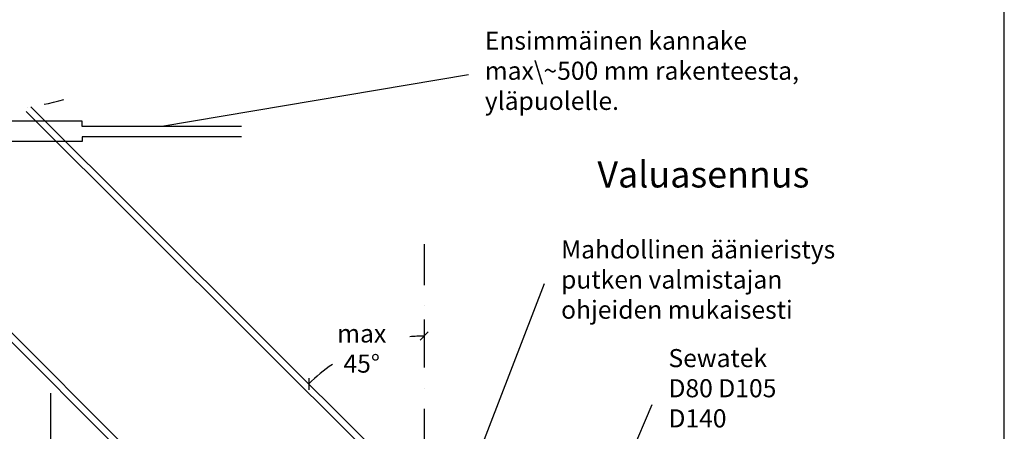
# Model space of a CAD drawing. Units: millimetres. Extents: x -8182 to 2595, y -12029 to -5931.
# Drawn here: x -4801 to -4202, y -8643 to -8392 of the extents above; entities that cross this region are included whole.
import ezdxf

# ---------------------------------------------------------------- set-up
doc = ezdxf.new("R2010")
doc.units = ezdxf.units.MM
doc.header["$LTSCALE"] = 5
doc.header["$MEASUREMENT"] = 0
doc.linetypes.add('DASHDOT', pattern=[9, 5, -2, 0, -2])
doc.linetypes.add('DASHDOTX2', pattern=[2, 1, -0.5, 0, -0.5])
doc.layers.add('Sewatek', color=7, linetype='Continuous')
doc.styles.add('_Teksti 10', font='verdana.ttf', dxfattribs={"height": 10})
doc.styles.add('_Teksti leaderit', font='verdana.ttf', dxfattribs={"height": 11})
doc.styles.add('Teksti', font='simplex.shx', dxfattribs={"width": 0.8})

# ---------------------------------------------------------------- blocks, each defined once
blk = doc.blocks.new('_Oblique')
at = {"color": 0, "linetype": 'ByBlock', "lineweight": -2}
blk.add_line((-0.5, -0.5), (0.5, 0.5), dxfattribs=at)

msp = doc.modelspace()

# ---------------------------------------------------------------- linework, layer by layer
at = {"color": 1, "linetype": 'DASHDOTX2', "ltscale": 5}
msp.add_line((-4554.9, -8528.99), (-4554.9, -8763.14), dxfattribs=at)
at = {"layer": 'Sewatek'}
for p, q in [((-4201.98, -9569.5), (-4201.98, -8084.5)), ((-4714.61, -8457.22), (-4528.03, -8425.77)), ((-4962.57, -8431.74), (-4416.68, -8978.18)), ((-4959.74, -8428.91), (-4413.85, -8975.35)), ((-4794.17, -8445.44), (-4275.12, -8963.26)), ((-4797, -8448.27), (-4277.95, -8966.09)), ((-4949.35, -8453.89), (-4763.11, -8453.89)), ((-4763.11, -8453.89), (-4763.11, -8457.22)), ((-4763.11, -8457.22), (-4666.11, -8457.22)), ((-4666.11, -8463.78), (-4763.02, -8463.78)), ((-4763.02, -8463.78), (-4763.02, -8466.56)), ((-4763.02, -8466.56), (-4949.35, -8466.56)), ((-4536.94, -8696.22), (-4481.62, -8552.89)), ((-4554.9, -8574.97), (-4554.9, -8589.97)), ((-4632.19, -8607.04), (-4621.57, -8617.63)), ((-4782.33, -8619.7), (-4782.33, -8904.79)), ((-4468.38, -8749.89), (-4416.3, -8626.59))]:
    msp.add_line(p, q, dxfattribs=at)
at = {"layer": 'Sewatek', "linetype": 'DASHDOT'}
msp.add_arc((-4824.8, -8261.87), 186.11, 254.20627, 285.79373, dxfattribs=at)
at = {"layer": 'Sewatek'}
for start, end in [(90, 95.10175), (124.23851, 135.06832)]:
    msp.add_arc((-4554.9, -8684.15), 99.18, start, end, dxfattribs=at)

# ---------------------------------------------------------------- block references
at = {"layer": 'Sewatek', "xscale": 5, "yscale": 5, "zscale": 5}
msp.add_blockref('_Oblique', (-4554.9, -8584.97), dxfattribs=at)
at = {"layer": 'Sewatek', "xscale": 5, "yscale": 5, "zscale": 5, "rotation": 225.0683150952016}
msp.add_blockref('_Oblique', (-4625.11, -8614.1), dxfattribs=at)

# ---------------------------------------------------------------- texts
at = {"layer": 'Sewatek', "color": 5, "style": '_Teksti 10'}
msp.add_text('%%UValuasennus', height=16, dxfattribs=at).set_placement((-4449.54, -8494.55))
at = {"layer": 'Sewatek', "char_height": 11, "attachment_point": 1, "style": '_Teksti leaderit'}
for s, insert, width in [('Ensimmäinen kannake max\\~500 mm rakenteesta, yläpuolelle.', (-4518.03, -8399.67), 206.111), ('\\A1;Mahdollinen äänieristys putken valmistajan ohjeiden mukaisesti', (-4471.62, -8526.75), 186.9723), ('Sewatek D80 D105 D140', (-4406.3, -8592.87), 67.9338)]:
    msp.add_mtext(s, dxfattribs=dict(at, insert=insert, width=width))
at = {"layer": 'Sewatek', "insert": (-4592.91, -8592.54), "char_height": 10, "attachment_point": 5, "style": 'Teksti'}
msp.add_mtext('{\\fVerdana|b0|i0|c0|p0;\\H1.1x;\\A1;max 45%%d}', dxfattribs=at)

doc.saveas('drawing.dxf')
